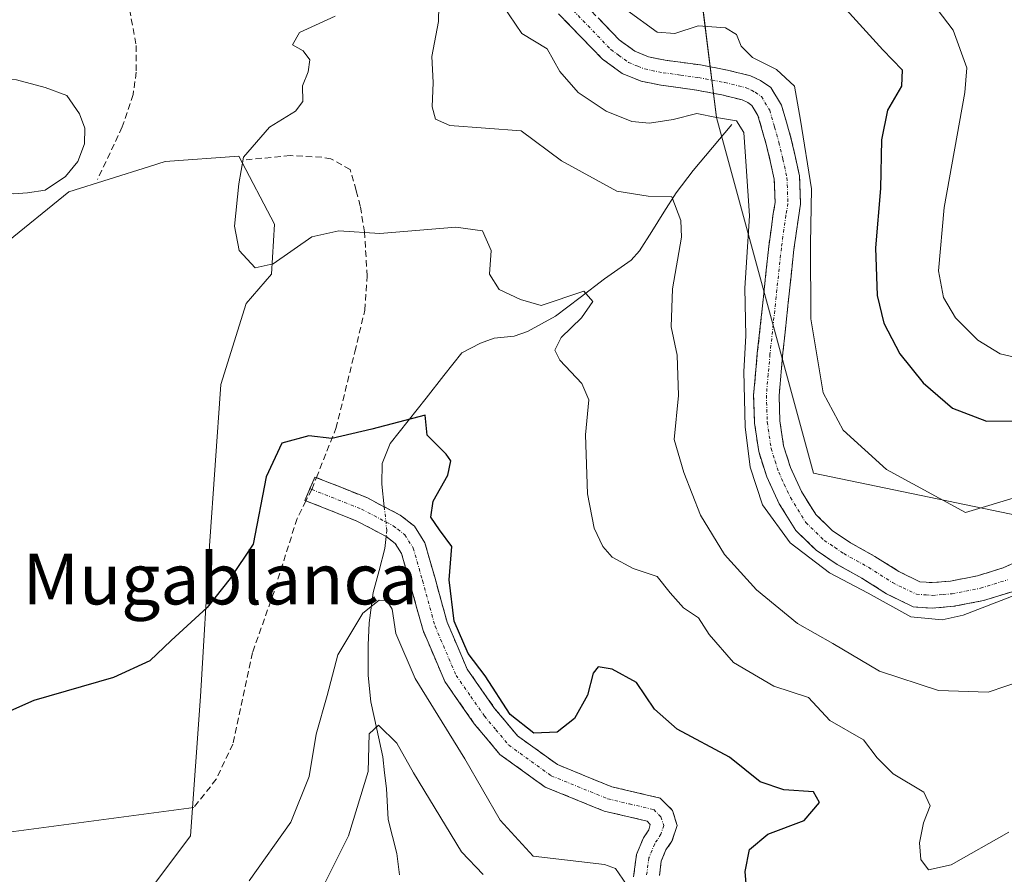
# Model space of a CAD drawing. Units: metres. Extents: x 632757 to 636261, y 4653338 to 4655722.
# Drawn here: x 633877 to 634031, y 4653517 to 4653651 of the extents above; entities that cross this region are included whole.
import ezdxf
from ezdxf.enums import TextEntityAlignment as Align

# ---------------------------------------------------------------- set-up
doc = ezdxf.new("R2010")
doc.units = ezdxf.units.M
doc.header["$MEASUREMENT"] = 0
doc.linetypes.add('TRAZO_Y_PUNTO', pattern=[1, 0.5, -0.25, 0, -0.25])
doc.linetypes.add('TRAZOSX2', pattern=[1.5, 1, -0.5])
for name, color, linetype, lineweight in [('Camino', 19, 'TRAZOSX2', 0), ('Camino Cxs', 19, 'Continuous', 0), ('Camino eje', 19, 'TRAZO_Y_PUNTO', 0), ('Corriente natural lineal', 142, 'Continuous', 13), ('Corriente natural lineal oculto', 19, 'TRAZO_Y_PUNTO', 13), ('Cultivos herbáceos CxS', 92, 'Continuous', 0), ('Curva de nivel maestra', 36, 'Continuous', 30), ('Curva de nivel normal', 36, 'Continuous', 0), ('Laguna', 142, 'Continuous', 13), ('Laguna Cxs', 142, 'Continuous', 13), ('Layer 0', 7, 'Continuous', 0), ('Matorral CxS', 135, 'Continuous', 0), ('Senda', 19, 'TRAZOSX2', 0), ('Texto cartográfico', 19, 'Continuous', 0)]:
    doc.layers.add(name, color=color, linetype=linetype, lineweight=lineweight)
doc.styles.add('Arial', font='txt', dxfattribs={"height": 0.2})

# ---------------------------------------------------------------- blocks, each defined once
blk = doc.blocks.new('*U150')
at = {"layer": 'Matorral CxS', "color": 135, "linetype": 'Continuous', "lineweight": 0}
for points in [[(633876.2775, 4653709.2365, 401.1352), (633882.9745, 4653699.1911, 401.9506), (633887.1603, 4653694.1683, 402.7134), (633897.2059, 4653698.3535, 402.5779), (633898.8803, 4653708.3987, 403.5882), (633898.8433, 4653720.7929, 404.6386), (633904.5441, 4653721.3531, 405.5865), (633967.4441, 4653727.5261, 425.5773), (633986.1555, 4653703.6179, 435.2913), (633982.7671, 4653662.9579, 422.0302), (633986.1557, 4653635.8509, 414.4258), (634001.4041, 4653579.9429, 418.2454), (634042.0661, 4653571.4711, 416.1403)], [(633893.8821, 4653510.1189, 397.8306), (633903.4461, 4653522.8771, 398.8524), (633905.0171, 4653544.7937, 399.5095), (633906.4101, 4653568.4761, 400.1972), (633908.2287, 4653593.8451, 402.5026), (633912.2137, 4653606.6035, 403.6082), (633916.1621, 4653611.1975, 403.9045), (633916.6265, 4653619.0915, 405.2835), (633911.0539, 4653629.7723, 405.4419), (633899.4603, 4653628.9311, 403.5629), (633896.9761, 4653628.1467, 403.2095), (633884.3173, 4653624.1477, 401.9541), (633863.5947, 4653607.4029, 400.7275), (633849.2483, 4653600.2265, 400.7638), (633834.9013, 4653597.8349, 400.9633), (633822.1491, 4653587.4689, 401.1637), (633808.5991, 4653567.5341, 401.1773), (633803.8173, 4653546.0049, 400.6634), (633797.4415, 4653518.0961, 399.0795), (633779.9065, 4653494.1747, 397.9394)]]:
    blk.add_polyline3d(points, dxfattribs=at)
blk = doc.blocks.new('*U156')
at = {"layer": 'Cultivos herbáceos CxS', "color": 92, "linetype": 'Continuous', "lineweight": 0}
blk.add_polyline3d([(633779.9065, 4653494.1747, 397.9394), (633797.4415, 4653518.0961, 399.0795), (633803.8173, 4653546.0049, 400.6634), (633808.5991, 4653567.5341, 401.1773), (633822.1491, 4653587.4689, 401.1637), (633834.9013, 4653597.8349, 400.9633), (633849.2483, 4653600.2265, 400.7638), (633863.5947, 4653607.4029, 400.7275), (633884.3173, 4653624.1477, 401.9541), (633896.9761, 4653628.1467, 403.2095), (633899.4603, 4653628.9311, 403.5629), (633911.0539, 4653629.7723, 405.4419), (633916.6265, 4653619.0915, 405.2835), (633916.1621, 4653611.1975, 403.9045), (633912.2137, 4653606.6035, 403.6082), (633908.2287, 4653593.8451, 402.5026), (633906.4101, 4653568.4761, 400.1972), (633905.0171, 4653544.7937, 399.5095), (633903.4461, 4653522.8771, 398.8524), (633893.8821, 4653510.1189, 397.8306)], dxfattribs=at)
blk = doc.blocks.new('*U161')
at = {"layer": 'Matorral CxS', "color": 135, "linetype": 'Continuous', "lineweight": 0}
blk.add_polyline3d([(634042.0661, 4653571.4711, 416.1403), (634001.4041, 4653579.9429, 418.2454), (633986.1557, 4653635.8509, 414.4258), (633982.7671, 4653662.9579, 422.0302), (633986.1555, 4653703.6179, 435.2913), (633967.4441, 4653727.5261, 425.5773), (633904.5441, 4653721.3531, 405.5865), (633898.8433, 4653720.7929, 404.6386), (633895.5963, 4653739.2019, 405.6189), (633887.6261, 4653749.5687, 405.1575), (633879.6561, 4653758.3405, 405.463), (633869.2939, 4653763.1247, 404.9182), (633856.5419, 4653763.9229, 404.4697), (633834.2249, 4653764.7205, 403.9751), (633807.9227, 4653765.5193, 403.7121), (633793.5767, 4653763.9247, 403.7223), (633785.6065, 4653757.5451, 403.551), (633776.8387, 4653749.5717, 403.1433), (633762.8995, 4653755.5217, 400.5918), (633734.1163, 4653771.0149, 391.6096), (633710.4969, 4653780.2261, 387.2143), (633651.3491, 4653786.4277, 369.2541), (633600.9845, 4653801.0005, 357.5102)], dxfattribs=at)
blk = doc.blocks.new('*U183')
at = {"layer": 'Curva de nivel normal', "color": 36, "linetype": 'Continuous', "lineweight": 0}
blk.add_polyline3d([(634032.11, 4653523.46, 405), (634023.05, 4653518.32, 405), (634019.46, 4653517.56, 405), (634018.28, 4653519.17, 405), (634018.06, 4653521.76, 405), (634018.7, 4653524.91, 405), (634019.76, 4653527.6, 405), (634018.73, 4653529.77, 405), (634013.93, 4653532.64, 405), (634011.42, 4653535.13, 405), (634009.26, 4653537.98, 405), (634003.95, 4653541.04, 405), (634000.59, 4653544.63, 405), (633995.14, 4653546.41, 405), (633988.82, 4653550.12, 405), (633984.98, 4653554.57, 405), (633983.31, 4653557.15, 405), (633980.95, 4653558.75, 405), (633978.86, 4653561.11, 405), (633976.82, 4653563.65, 405), (633973.07, 4653564.93, 405), (633969.76, 4653566.71, 405), (633968.28, 4653568.38, 405), (633966.9, 4653571.28, 405), (633965.86, 4653576.65, 405), (633965.53, 4653585.93, 405), (633966.05, 4653591.43, 405), (633965, 4653594.04, 405), (633961.53, 4653597.67, 405), (633960.74, 4653599.25, 405), (633961.72, 4653601.26, 405), (633964.92, 4653604.33, 405), (633966.7, 4653606.91, 405), (633965.31, 4653608.55, 405), (633958.6, 4653606.3, 405), (633955.32, 4653607.24, 405), (633951.98, 4653608.8, 405), (633950.46, 4653611.19, 405), (633950.71, 4653614.94, 405), (633949.34, 4653618.02, 405), (633945.15, 4653618.62, 405), (633933.22, 4653617.63, 405), (633926.77, 4653618.02, 405), (633922.52, 4653617.1, 405), (633916.42, 4653612.84, 405), (633913.62, 4653612.23, 405), (633911.1, 4653614.92, 405), (633910.38, 4653618.76, 405), (633911.04, 4653625.42, 405), (633911.79, 4653629.59, 405), (633915.88, 4653634.35, 405), (633919.94, 4653636.85, 405), (633921.1, 4653638.35, 405), (633921.06, 4653640.85, 405), (633921.93, 4653643.02, 405), (633922.23, 4653644.93, 405), (633921.15, 4653646.33, 405), (633919.5, 4653647.26, 405), (633920.56, 4653649.21, 405), (633926.18, 4653651.78, 405)], dxfattribs=at)
blk = doc.blocks.new('*U185')
at = {"layer": 'Curva de nivel normal', "color": 36, "linetype": 'Continuous', "lineweight": 0}
blk.add_polyline3d([(633971.99, 4653515.21, 395), (633970.25, 4653517.73, 395), (633968.54, 4653518.36, 395), (633957.32, 4653519.7, 395), (633952.12, 4653525.34, 395), (633946.56, 4653535, 395), (633938.78, 4653547.65, 395), (633935.75, 4653554.72, 395), (633935.17, 4653558.52, 395), (633934.33, 4653559.89, 395), (633933.1, 4653559.94, 395), (633930.54, 4653557.88, 395), (633926.62, 4653551.33, 395), (633924.93, 4653544.93, 395), (633923.22, 4653538.86, 395), (633922.11, 4653532.21, 395), (633919.23, 4653525.02, 395), (633912.66, 4653515.82, 395)], dxfattribs=at)
blk = doc.blocks.new('*U192')
at = {"layer": 'Curva de nivel normal', "color": 36, "linetype": 'Continuous', "lineweight": 0}
blk.add_polyline3d([(634034.42, 4653547.37, 410), (634028.86, 4653545.46, 410), (634021.08, 4653545.72, 410), (634011.79, 4653548.77, 410), (634004.45, 4653553.15, 410), (633998.88, 4653556.27, 410), (633992.44, 4653561.59, 410), (633987.4, 4653567.14, 410), (633983.62, 4653573.29, 410), (633981.01, 4653580.04, 410), (633979.5, 4653585.22, 410), (633980.2, 4653592.12, 410), (633979.94, 4653598.48, 410), (633979.02, 4653602.94, 410), (633979.22, 4653608.93, 410), (633980.66, 4653617.01, 410), (633980.55, 4653619.67, 410), (633979.12, 4653623.38, 410), (633975.4, 4653623.46, 410), (633970.5, 4653624.28, 410), (633961.79, 4653629.06, 410), (633955.41, 4653633.76, 410), (633944.22, 4653634.6, 410), (633941.95, 4653635.58, 410), (633941.43, 4653637.51, 410), (633941.58, 4653641.35, 410), (633941.39, 4653645.44, 410), (633942.45, 4653650.94, 410), (633942.56, 4653655.88, 410)], dxfattribs=at)
blk = doc.blocks.new('*U200')
at = {"layer": 'Curva de nivel normal', "color": 36, "linetype": 'Continuous', "lineweight": 0}
blk.add_polyline3d([(633972.05, 4653652.71, 420), (633976.81, 4653649.28, 420), (633979.6, 4653649.04, 420), (633983.28, 4653650.27, 420), (633987.56, 4653649.93, 420), (633989.31, 4653648.93, 420), (633990.04, 4653647.09, 420), (633991.82, 4653645.28, 420), (633995.6, 4653643.4, 420), (633998.44, 4653640.77, 420), (633999.35, 4653635.42, 420), (634001.09, 4653624.63, 420), (634000.91, 4653615.96, 420), (634000.98, 4653604.18, 420), (634002.93, 4653592.56, 420), (634006.05, 4653586.67, 420), (634012.88, 4653580.51, 420), (634025.31, 4653573.75, 420), (634033.83, 4653576.32, 420)], dxfattribs=at)
blk = doc.blocks.new('*U215')
at = {"layer": 'Curva de nivel normal', "color": 36, "linetype": 'Continuous', "lineweight": 0}
blk.add_polyline3d([(634037.84, 4653562.55, 415), (634024.94, 4653557.57, 415), (634021.63, 4653556.84, 415), (634016.73, 4653557.34, 415), (634009.98, 4653561.02, 415), (634003.92, 4653564.24, 415), (633997.72, 4653568.94, 415), (633993.38, 4653574.95, 415), (633991.42, 4653580.85, 415), (633990.64, 4653587.2, 415), (633990.45, 4653595.9, 415), (633990.75, 4653601.5, 415), (633990.58, 4653609, 415), (633991.34, 4653620.38, 415), (633990.84, 4653628.21, 415), (633990.46, 4653633.5, 415), (633989.27, 4653635.31, 415), (633986.14, 4653635.85, 415), (633983.08, 4653636.5, 415), (633979.31, 4653635.55, 415), (633975.63, 4653634.95, 415), (633972.86, 4653635.21, 415), (633968.8, 4653636.84, 415), (633964.41, 4653639.78, 415), (633961.53, 4653643.08, 415), (633959.54, 4653646.63, 415), (633955.52, 4653649.06, 415), (633952.57, 4653653.46, 415)], dxfattribs=at)
blk = doc.blocks.new('*U218')
at = {"layer": 'Curva de nivel normal', "color": 36, "linetype": 'Continuous', "lineweight": 0}
blk.add_polyline3d([(633922.36, 4653511.02, 390), (633928.28, 4653522.87, 390), (633931.39, 4653533.02, 390), (633931.54, 4653538.91, 390), (633932.98, 4653540.29, 390), (633935.86, 4653537.43, 390), (633938.53, 4653532.8, 390), (633946.04, 4653520.39, 390), (633949.47, 4653516.8, 390)], dxfattribs=at)
blk = doc.blocks.new('*U224')
at = {"layer": 'Curva de nivel maestra', "color": 36, "linetype": 'Continuous', "lineweight": 30}
blk.add_polyline3d([(633990.87, 4653514.71, 400), (633990.65, 4653517.27, 400), (633991.34, 4653520.72, 400), (633994.21, 4653523.13, 400), (633999.96, 4653525.28, 400), (634002.36, 4653528.13, 400), (634001.42, 4653529.8, 400), (633996.76, 4653530.13, 400), (633992.99, 4653531.37, 400), (633988.2, 4653535.24, 400), (633979.97, 4653539.68, 400), (633976.41, 4653542.79, 400), (633973.57, 4653547, 400), (633969.74, 4653549.1, 400), (633967.54, 4653549.44, 400), (633966.73, 4653548.44, 400), (633965.87, 4653545.02, 400), (633963.8, 4653541.34, 400), (633961.07, 4653539.21, 400), (633957.41, 4653539.02, 400), (633953.69, 4653541.94, 400), (633949.76, 4653548.02, 400), (633947.08, 4653551.58, 400), (633944.89, 4653556.63, 400), (633944.1, 4653563.13, 400), (633944.54, 4653568.41, 400), (633942.61, 4653571.02, 400), (633941.24, 4653573.02, 400), (633941.61, 4653575.51, 400), (633943.89, 4653579.62, 400), (633944.38, 4653581.88, 400), (633943.62, 4653582.89, 400), (633940.65, 4653585.88, 400), (633940.35, 4653589.02, 400), (633931.96, 4653586.83, 400), (633925.68, 4653585.38, 400), (633922.04, 4653585.77, 400), (633917.82, 4653584.63, 400), (633915.33, 4653579.32, 400), (633913.29, 4653568.76, 400), (633909.66, 4653563.36, 400), (633906.08, 4653558.77, 400), (633900.41, 4653553.58, 400), (633897.03, 4653550.41, 400), (633891.32, 4653547.77, 400), (633878.83, 4653544.16, 400), (633870.36, 4653540.43, 400)], dxfattribs=at)

msp = doc.modelspace()

# ---------------------------------------------------------------- linework, layer by layer
at = {"layer": 'Camino', "color": 19, "linetype": 'TRAZOSX2', "lineweight": 0}
for points in [[(633964.4, 4653654.74), (633970.87, 4653648.05), (633973.29, 4653646.28), (633975.44, 4653645.4), (633978.08, 4653644.87), (633983.63, 4653644.11), (633987.86, 4653643.31), (633991.51, 4653642.41), (633993.09, 4653641.67), (633994.69, 4653640.55), (633996.36, 4653637.81), (633997.91, 4653632.46), (633999.22, 4653626.66), (633999.38, 4653622.21), (633999.03, 4653620.14), (633998.33, 4653615.09), (633996.55, 4653598.38), (633995.99, 4653592.1), (633996.13, 4653588.15), (633996.69, 4653584.24), (633997.79, 4653580.79), (633999.53, 4653577.02), (634001.77, 4653573.41), (634004.36, 4653570.9), (634007.22, 4653568.97), (634011.06, 4653566.83), (634014.82, 4653564.45), (634018.11, 4653562.84), (634020.06, 4653562.7), (634022.93, 4653562.94), (634027.17, 4653563.77), (634031.2, 4653565.02), (634036.44, 4653567.37)], [(634032.62, 4653561.27), (634028.15, 4653559.88), (634023.49, 4653558.98), (634020.08, 4653558.68), (634017.05, 4653558.91), (634012.87, 4653560.95), (634009.02, 4653563.39), (634005.13, 4653565.55), (634001.83, 4653567.79), (633998.63, 4653570.89), (633996.01, 4653575.12), (633994.06, 4653579.33), (633992.78, 4653583.33), (633992.14, 4653587.79), (633991.99, 4653592.21), (633992.57, 4653598.77), (633994.36, 4653615.58), (633995.08, 4653620.75), (633995.37, 4653622.48), (633995.24, 4653626.14), (633994.03, 4653631.46), (633992.67, 4653636.18), (633991.71, 4653637.75), (633991.08, 4653638.2), (633990.17, 4653638.62), (633987.01, 4653639.4), (633982.99, 4653640.16), (633977.41, 4653640.93), (633974.28, 4653641.56), (633971.32, 4653642.76), (633968.23, 4653645.03), (633961.31, 4653652.18)], [(633922.22, 4653577.48), (633923.01, 4653579.31), (633923.24, 4653579.22)], [(633923.24, 4653579.22), (633931.17, 4653576.07), (633936.4, 4653573.33), (633938.65, 4653571.58), (633940.31, 4653568.95), (633941.84, 4653563.56), (633943.79, 4653556.49), (633946.95, 4653549.09), (633951.26, 4653542.93), (633954.85, 4653538.62), (633961.14, 4653534.08), (633969.69, 4653530.59), (633977.29, 4653528.82), (633979.23, 4653526.89), (633979.96, 4653524.49), (633979.15, 4653522.05), (633978.2, 4653520.68), (633977.47, 4653518.89), (633977.17, 4653516.65)], [(633921.6, 4653575.57), (633921.43, 4653575.64), (633922.22, 4653577.48)], [(633973.1, 4653516.41), (633973.57, 4653519.92), (633974.66, 4653522.59), (633975.53, 4653523.85), (633975.73, 4653524.66), (633975.27, 4653525.19), (633968.46, 4653526.78), (633959.19, 4653530.56), (633952.1, 4653535.67), (633948.07, 4653540.5), (633943.44, 4653547.14), (633940.01, 4653555.17), (633937.99, 4653562.48), (633936.62, 4653567.3), (633935.64, 4653568.85), (633934.22, 4653569.96), (633929.48, 4653572.44), (633921.6, 4653575.57)]]:
    msp.add_lwpolyline(points, dxfattribs=at)
at = {"layer": 'Camino Cxs', "color": 19, "linetype": 'Continuous', "lineweight": 0}
for points in [[(634032.62, 4653561.27, 415.39), (634028.15, 4653559.88, 415.42), (634023.49, 4653558.98, 415.64), (634020.08, 4653558.68, 415.77), (634017.05, 4653558.91, 415.92), (634012.87, 4653560.95, 415.56), (634009.02, 4653563.39, 415.88), (634005.13, 4653565.55, 415.69), (634001.83, 4653567.79, 416.33), (633998.63, 4653570.89, 415.85), (633996.01, 4653575.12, 416.08), (633994.06, 4653579.33, 415.93), (633992.78, 4653583.33, 415.59), (633992.14, 4653587.79, 415.46), (633991.99, 4653592.21, 415.51), (633992.28, 4653595.49, 415.67), (633992.57, 4653598.77, 415.79), (633993.02, 4653602.97, 415.94), (633993.47, 4653607.18, 416.39), (633993.91, 4653611.38, 416.47), (633994.36, 4653615.58, 416.46), (633994.72, 4653618.17, 416.52), (633995.08, 4653620.75, 416.53), (633995.37, 4653622.48, 416.54), (633995.24, 4653626.14, 416.72), (633994.64, 4653628.8, 416.74), (633994.03, 4653631.46, 416.57), (633992.67, 4653636.18, 416.54), (633991.71, 4653637.75, 416.53), (633991.08, 4653638.2, 416.55), (633990.17, 4653638.62, 416.64), (633987.01, 4653639.4, 416.76), (633982.99, 4653640.16, 416.88), (633980.2, 4653640.55, 417.12), (633977.41, 4653640.93, 417.54), (633974.28, 4653641.56, 417.73), (633971.32, 4653642.76, 418.18), (633968.23, 4653645.03, 417.89), (633964.77, 4653648.61, 417.45), (633961.31, 4653652.18, 417.86)], [(633967.64, 4653651.4, 418.9), (633970.87, 4653648.05, 418.95), (633973.29, 4653646.28, 419), (633975.44, 4653645.4, 419), (633978.08, 4653644.87, 418.94), (633980.86, 4653644.49, 418.85), (633983.63, 4653644.11, 418.8), (633987.86, 4653643.31, 418.83), (633991.51, 4653642.41, 418.76), (633993.09, 4653641.67, 418.72), (633994.69, 4653640.55, 418.75), (633996.36, 4653637.81, 418.83), (633997.14, 4653635.14, 418.81), (633997.91, 4653632.46, 418.82), (633998.57, 4653629.56, 418.78), (633999.22, 4653626.66, 418.75), (633999.38, 4653622.21, 418.54), (633999.03, 4653620.14, 418.58), (633998.68, 4653617.62, 418.58), (633998.33, 4653615.09, 418.46), (633997.89, 4653610.91, 418.46), (633997.44, 4653606.74, 418.38), (633997, 4653602.56, 418.17), (633996.55, 4653598.38, 418.13), (633996.27, 4653595.24, 417.91), (633995.99, 4653592.1, 417.64), (633996.13, 4653588.15, 417.5), (633996.69, 4653584.24, 417.61), (633997.79, 4653580.79, 417.57), (633999.53, 4653577.02, 417.39), (634001.77, 4653573.41, 417.44), (634004.36, 4653570.9, 417.27), (634007.22, 4653568.97, 417.24), (634011.06, 4653566.83, 417.17), (634014.82, 4653564.45, 417.09), (634018.11, 4653562.84, 416.91), (634020.06, 4653562.7, 416.9), (634022.93, 4653562.94, 416.92), (634027.17, 4653563.77, 416.99), (634031.2, 4653565.02, 417.14), (634033.82, 4653566.2, 417.31)], [(633973.1, 4653516.41, 395.38), (633973.57, 4653519.92, 396.1), (633974.66, 4653522.59, 396.72), (633975.53, 4653523.85, 396.94), (633975.73, 4653524.66, 397.08), (633975.27, 4653525.19, 397.15), (633971.87, 4653525.99, 397.18), (633968.46, 4653526.78, 397.46), (633965.37, 4653528.04, 397.76), (633962.28, 4653529.3, 397.95), (633959.19, 4653530.56, 397.9), (633955.65, 4653533.12, 397.82), (633952.1, 4653535.67, 397.44), (633950.09, 4653538.09, 397.42), (633948.07, 4653540.5, 397.43), (633945.76, 4653543.82, 397.24), (633943.44, 4653547.14, 396.98), (633941.73, 4653551.16, 397.37), (633940.01, 4653555.17, 397.19), (633939, 4653558.83, 397.25), (633937.99, 4653562.48, 396.85), (633937.31, 4653564.89, 396.88), (633936.62, 4653567.3, 397.29), (633935.64, 4653568.85, 397.68), (633934.22, 4653569.96, 397.79), (633931.85, 4653571.2, 397.75), (633929.48, 4653572.44, 398.25), (633925.46, 4653574.04, 399.13), (633921.43, 4653575.64, 399.55), (633923.01, 4653579.31, 399.42), (633927.09, 4653577.69, 398.9), (633931.17, 4653576.07, 398.12), (633933.79, 4653574.7, 398.19), (633936.4, 4653573.33, 398.39), (633938.65, 4653571.58, 398.74), (633940.31, 4653568.95, 398.64), (633941.08, 4653566.26, 398.61), (633941.84, 4653563.56, 398.84), (633942.82, 4653560.03, 399.21), (633943.79, 4653556.49, 399.34), (633945.37, 4653552.79, 399.35), (633946.95, 4653549.09, 398.92), (633949.11, 4653546.01, 399.01), (633951.26, 4653542.93, 398.85), (633953.06, 4653540.78, 399.06), (633954.85, 4653538.62, 399.03), (633958, 4653536.35, 398.97), (633961.14, 4653534.08, 398.49), (633965.42, 4653532.34, 398.29), (633969.69, 4653530.59, 398), (633973.49, 4653529.71, 397.83), (633977.29, 4653528.82, 397.79), (633979.23, 4653526.89, 397.72), (633979.96, 4653524.49, 397.56), (633979.15, 4653522.05, 397.35), (633978.2, 4653520.68, 397.2), (633977.47, 4653518.89, 397.07), (633977.17, 4653516.65, 396.89)]]:
    msp.add_polyline3d(points, dxfattribs=at)
at = {"layer": 'Camino eje', "color": 19, "linetype": 'TRAZO_Y_PUNTO', "lineweight": 0}
for points in [[(633962.86, 4653653.46), (633969.55, 4653646.54), (633970.76, 4653645.66), (633972.31, 4653644.52), (633973.79, 4653643.92), (633974.86, 4653643.48), (633977.75, 4653642.9), (633980.54, 4653642.52), (633983.31, 4653642.14), (633987.44, 4653641.36), (633990.84, 4653640.52), (633991.63, 4653640.15), (633992.24, 4653639.82), (633993.2, 4653639.15), (633994.52, 4653637), (633995.29, 4653634.32), (633995.97, 4653631.96), (633996.58, 4653629.3), (633997.23, 4653626.4), (633997.38, 4653622.35), (633997.06, 4653620.45), (633996.35, 4653615.34), (633994.56, 4653598.58), (633994.28, 4653595.44), (633993.99, 4653592.16), (633994.07, 4653589.95), (633994.14, 4653587.97), (633994.74, 4653583.79), (633995.38, 4653581.79), (633995.93, 4653580.06), (633996.8, 4653578.18), (633997.77, 4653576.07), (634000.2, 4653572.15), (634003.1, 4653569.35), (634004.75, 4653568.23), (634006.18, 4653567.26), (634008.12, 4653566.18), (634010.04, 4653565.11), (634013.85, 4653562.7), (634015.49, 4653561.9), (634017.58, 4653560.88), (634019.1, 4653560.76), (634020.07, 4653560.69), (634021.78, 4653560.84), (634023.21, 4653560.96), (634025.33, 4653561.38), (634027.66, 4653561.83), (634031.91, 4653563.15)], [(633922.22, 4653577.48), (633922.5, 4653577.36)], [(633922.5, 4653577.36), (633930.33, 4653574.26), (633935.31, 4653571.65), (633936.02, 4653571.09), (633937.15, 4653570.22), (633938.47, 4653568.13), (633939.92, 4653563.02), (633941.9, 4653555.83), (633945.2, 4653548.12), (633947.51, 4653544.8), (633949.67, 4653541.72), (633951.46, 4653539.56), (633953.48, 4653537.15), (633957.02, 4653534.59), (633960.17, 4653532.32), (633969.08, 4653528.69), (633972.48, 4653527.89), (633976.28, 4653527.01), (633977.4, 4653525.86), (633977.86, 4653524.52), (633977.4, 4653523.13), (633976.87, 4653522.27), (633976.43, 4653521.64), (633975.52, 4653519.41), (633975.14, 4653516.53)]]:
    msp.add_lwpolyline(points, dxfattribs=at)
at = {"layer": 'Corriente natural lineal', "color": 142, "linetype": 'Continuous', "lineweight": 13}
for points in [[(633988.57, 4653634.76, 414.57), (633985.53, 4653631.14, 412.87), (633982.48, 4653627.51, 411.35), (633979.8, 4653624.01, 410.23), (633977.88, 4653620.96, 409.04), (633975.97, 4653617.91, 407.75), (633974.05, 4653614.86, 407.25), (633972.71, 4653613.43, 406.77), (633970.62, 4653611.96, 406.49), (633968.53, 4653610.49, 406.05), (633964.69, 4653607.55, 405.05), (633960.84, 4653604.6, 403.76), (633958.64, 4653603.41, 403.12), (633956.43, 4653602.22, 402.93), (633954.31, 4653601.48, 402.62), (633951.21, 4653601.14, 402.15), (633949.04, 4653600.37, 401.87), (633946.11, 4653598.86, 401.3), (633943.3, 4653595.29, 401.07), (633940.48, 4653591.72, 400.52), (633937.67, 4653588.14, 399.96), (633934.85, 4653584.57, 399.33), (633933.6, 4653581.46, 398.85), (633933.53, 4653578.19, 398.52), (633933.91, 4653574.64, 398.2)], [(633934.19, 4653569.97, 397.79), (633933.98, 4653568.06, 397.56), (633933.08, 4653564.61, 396.98), (633932.17, 4653561.16, 395.86), (633931.55, 4653556.36, 393.72), (633931.36, 4653552.87, 392.74), (633931.39, 4653548.09, 391.93), (633931.79, 4653543.95, 390.82), (633932.73, 4653539.64, 390.3), (633933.66, 4653535.32, 389.66), (633933.96, 4653532.81, 389.05), (633934.26, 4653530.3, 388.44), (633934.53, 4653525.44, 387.71), (633935.2, 4653522.78, 387.14), (633935.87, 4653520.12, 386.28), (633936.3, 4653516.77, 385.26)]]:
    msp.add_polyline3d(points, dxfattribs=at)
at = {"layer": 'Corriente natural lineal oculto', "color": 19, "linetype": 'TRAZO_Y_PUNTO', "lineweight": 13}
msp.add_polyline3d([(633933.91, 4653574.64, 398.2), (633934.3, 4653570.91, 397.88), (633934.19, 4653569.97, 397.79)], dxfattribs=at)
at = {"layer": 'Cultivos herbáceos CxS', "color": 92, "linetype": 'Continuous', "lineweight": 0}
msp.add_polyline3d([(633893.88, 4653510.12, 397.83), (633903.45, 4653522.88, 398.85), (633905.02, 4653544.79, 399.51), (633906.41, 4653568.48, 400.2), (633908.23, 4653593.85, 402.5), (633912.21, 4653606.6, 403.61), (633916.16, 4653611.2, 403.9), (633916.63, 4653619.09, 405.28), (633911.05, 4653629.77, 405.44), (633899.46, 4653628.93, 403.56), (633896.98, 4653628.15, 403.21), (633884.32, 4653624.15, 401.95), (633863.59, 4653607.4, 400.73), (633849.25, 4653600.23, 400.76), (633834.9, 4653597.83, 400.96), (633822.15, 4653587.47, 401.16), (633808.6, 4653567.53, 401.18), (633803.82, 4653546, 400.66), (633797.44, 4653518.1, 399.08), (633779.91, 4653494.17, 397.94)], dxfattribs=at)
at = {"layer": 'Curva de nivel maestra', "color": 36, "linetype": 'Continuous', "lineweight": 30}
msp.add_polyline3d([(634006, 4653653.4, 425), (634012.31, 4653646.48, 425), (634015.36, 4653643.36, 425), (634015.26, 4653640.76, 425), (634013.06, 4653637.02, 425), (634012.08, 4653632.35, 425), (634011.94, 4653624.69, 425), (634011.17, 4653615.36, 425), (634011.39, 4653607.84, 425), (634012.47, 4653603.52, 425), (634014.98, 4653598.69, 425), (634018.63, 4653594.12, 425), (634023.28, 4653590.13, 425), (634028.59, 4653588.09, 425), (634035.59, 4653588.17, 425)], dxfattribs=at)
at = {"layer": 'Curva de nivel normal', "color": 36, "linetype": 'Continuous', "lineweight": 0}
msp.add_polyline3d([(634033.88, 4653597.93, 430), (634030.74, 4653598.69, 430), (634027.22, 4653600.84, 430), (634023.71, 4653604.36, 430), (634021.83, 4653607.54, 430), (634021.04, 4653611.75, 430), (634021.96, 4653621.69, 430), (634025.2, 4653639.77, 430), (634025.52, 4653643.64, 430), (634023.34, 4653649.59, 430), (634013.63, 4653662.42, 430)], dxfattribs=at)
at = {"layer": 'Laguna', "color": 142, "linetype": 'Continuous', "lineweight": 13}
msp.add_polyline3d([(633875.65, 4653623.85, 401.79), (633873.04, 4653624.21, 401.79), (633870.95, 4653624.68, 401.68), (633869.27, 4653625.67, 401.44), (633867.73, 4653627.29, 401.37), (633866.59, 4653629.14, 401.44), (633866.09, 4653631.87, 401.4), (633865.89, 4653633.5, 401.4), (633866.02, 4653635.14, 401.54), (633866.53, 4653637.23, 401.74), (633867.45, 4653639, 401.73), (633868.75, 4653640.12, 401.61), (633872.48, 4653641.96, 401.6), (633876.08, 4653641.78, 401.47), (633880.58, 4653640.58, 401.42), (633884.02, 4653639.29, 401.4), (633886, 4653636.45, 401.4), (633886.83, 4653634.2, 401.41), (633886.79, 4653631.72, 401.46), (633885.7, 4653628.91, 401.5), (633883.79, 4653626.59, 401.63), (633880.58, 4653624.41, 401.76), (633877.83, 4653624.01, 401.78), (633875.65, 4653623.85, 401.79)], dxfattribs=at)
at = {"layer": 'Laguna Cxs', "color": 142, "linetype": 'Continuous', "lineweight": 13}
msp.add_polyline3d([(633877.83, 4653624.01, 401.78), (633875.65, 4653623.85, 401.79), (633873.04, 4653624.21, 401.79), (633870.95, 4653624.68, 401.68), (633869.27, 4653625.67, 401.44), (633867.73, 4653627.29, 401.37), (633866.59, 4653629.14, 401.44), (633866.09, 4653631.87, 401.39), (633865.89, 4653633.5, 401.4), (633866.02, 4653635.14, 401.54), (633866.53, 4653637.23, 401.75), (633867.45, 4653639, 401.73), (633868.75, 4653640.12, 401.61), (633872.48, 4653641.96, 401.6), (633876.08, 4653641.78, 401.47), (633880.58, 4653640.58, 401.42), (633884.02, 4653639.29, 401.4), (633886, 4653636.45, 401.4), (633886.83, 4653634.2, 401.41), (633886.79, 4653631.72, 401.46), (633885.7, 4653628.91, 401.5), (633883.79, 4653626.59, 401.63), (633880.58, 4653624.41, 401.76), (633877.83, 4653624.01, 401.78)], close=True, dxfattribs=at)
at = {"layer": 'Layer 0', "linetype": 'Continuous', "lineweight": 0}
msp.add_lwpolyline([(633903.97, 4653527.33), (633807.99, 4653514.56)], dxfattribs=at)
at = {"layer": 'Matorral CxS', "color": 135, "linetype": 'Continuous', "lineweight": 0}
for points in [[(634343.64, 4653735.8, 442.05), (634318.23, 4653713.77, 432.91), (634292.81, 4653690.06, 418.96), (634284.34, 4653664.64, 409.87), (634255.54, 4653661.26, 413.34), (634221.66, 4653661.26, 423.89), (634175.91, 4653654.48, 441.4), (634164.05, 4653623.99, 432.09), (634147.11, 4653595.19, 427.81), (634104.75, 4653590.11, 422.78), (634075.95, 4653576.55, 413.74), (634042.07, 4653571.47, 416.14), (634001.4, 4653579.94, 418.25), (633986.16, 4653635.85, 414.43), (633982.77, 4653662.96, 422.03), (633986.16, 4653703.62, 435.29), (633967.44, 4653727.53, 425.58), (633904.54, 4653721.35, 405.59), (633898.84, 4653720.79, 404.64)], [(634343.64, 4653735.8, 442.05), (634318.23, 4653713.77, 432.91), (634292.81, 4653690.06, 418.96), (634284.34, 4653664.64, 409.87), (634255.54, 4653661.26, 413.34), (634221.66, 4653661.26, 423.89), (634175.91, 4653654.48, 441.4), (634164.05, 4653623.99, 432.09), (634147.11, 4653595.19, 427.81), (634104.75, 4653590.11, 422.78), (634075.95, 4653576.55, 413.74), (634042.07, 4653571.47, 416.14), (634001.4, 4653579.94, 418.25), (633986.16, 4653635.85, 414.43), (633982.77, 4653662.96, 422.03), (633986.16, 4653703.62, 435.29), (633967.44, 4653727.53, 425.58), (633904.54, 4653721.35, 405.59), (633898.84, 4653720.79, 404.64)], [(633893.88, 4653510.12, 397.83), (633903.45, 4653522.88, 398.85), (633905.02, 4653544.79, 399.51), (633906.41, 4653568.48, 400.2), (633908.23, 4653593.85, 402.5), (633912.21, 4653606.6, 403.61), (633916.16, 4653611.2, 403.9), (633916.63, 4653619.09, 405.28), (633911.05, 4653629.77, 405.44), (633899.46, 4653628.93, 403.56), (633896.98, 4653628.15, 403.21), (633884.32, 4653624.15, 401.95), (633863.59, 4653607.4, 400.73), (633849.25, 4653600.23, 400.76), (633834.9, 4653597.83, 400.96), (633822.15, 4653587.47, 401.16), (633808.6, 4653567.53, 401.18), (633803.82, 4653546, 400.66), (633797.44, 4653518.1, 399.08), (633779.91, 4653494.17, 397.94)]]:
    msp.add_polyline3d(points, dxfattribs=at)
at = {"layer": 'Senda', "color": 19, "linetype": 'TRAZOSX2', "lineweight": 0}
for points in [[(633884.31, 4653690.75), (633884.32, 4653687.87), (633884.73, 4653683.81), (633888.96, 4653669.69), (633892.26, 4653658.57), (633893.85, 4653652.82), (633894.91, 4653647.19), (633894.92, 4653643), (633894.41, 4653639.47), (633892.72, 4653634.36), (633888.82, 4653626.1)], [(633923.24, 4653579.22), (633926.31, 4653586.95), (633929.29, 4653599), (633930.84, 4653605.55), (633931.22, 4653610.92), (633930.8, 4653617.85), (633930.14, 4653621.91), (633929.48, 4653624.39), (633928.55, 4653627.66), (633925.53, 4653629.36), (633924.09, 4653629.61), (633919.12, 4653629.86), (633912.17, 4653629.2)], [(633922.5, 4653577.36), (633923.24, 4653579.22)], [(633922.5, 4653577.36), (633921.6, 4653575.57)], [(633921.6, 4653575.57), (633920.2, 4653572.79), (633916.57, 4653561.26), (633913.19, 4653551.7), (633910.09, 4653537.29), (633907.49, 4653531.79), (633903.97, 4653527.33)]]:
    msp.add_lwpolyline(points, dxfattribs=at)

# ---------------------------------------------------------------- block references
at = {"layer": 'Cultivos herbáceos CxS', "color": 92, "linetype": 'Continuous', "lineweight": 0}
msp.add_blockref('*U156', (0, 0), dxfattribs=at)
at = {"layer": 'Curva de nivel maestra', "color": 36, "linetype": 'Continuous', "lineweight": 30}
msp.add_blockref('*U224', (0, 0), dxfattribs=at)
at = {"layer": 'Curva de nivel normal', "color": 36, "linetype": 'Continuous', "lineweight": 0}
for name in ['*U215', '*U200', '*U183', '*U192', '*U185', '*U218']:
    msp.add_blockref(name, (0, 0), dxfattribs=at)
at = {"layer": 'Matorral CxS', "color": 135, "linetype": 'Continuous', "lineweight": 0}
for name in ['*U161', '*U150']:
    msp.add_blockref(name, (0, 0), dxfattribs=at)

# ---------------------------------------------------------------- texts
at = {"layer": 'Texto cartográfico', "color": 19, "linetype": 'Continuous', "lineweight": 0, "style": 'Arial'}
msp.add_text('Mugablanca', height=8, dxfattribs=at).set_placement((633908.13, 4653563.28), align=Align.MIDDLE_CENTER)

doc.saveas('drawing.dxf')
